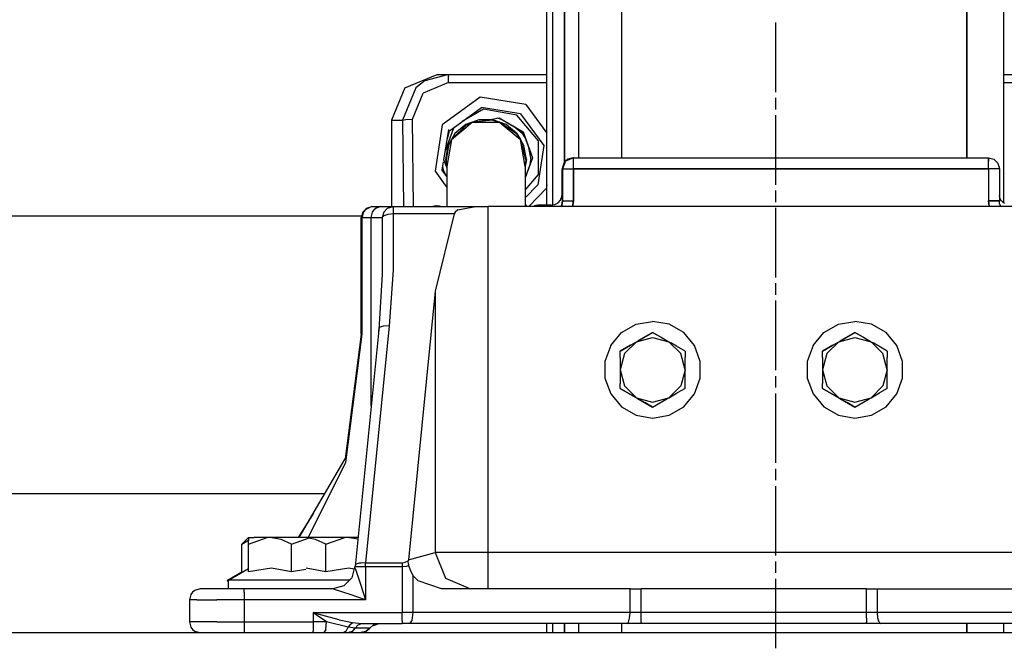
# Model space of a CAD drawing. Units: millimetres. Extents: x 984 to 8541, y -1816 to 1610.
# Drawn here: x 6993 to 7263, y 429 to 602 of the extents above; entities that cross this region are included whole.
import ezdxf

# ---------------------------------------------------------------- set-up
doc = ezdxf.new("R2010")
doc.units = ezdxf.units.MM
doc.layers.add('1', color=7, linetype='CONTINUOUS', true_color=0xffffff)

msp = doc.modelspace()

# ---------------------------------------------------------------- linework, layer by layer
at = {"layer": '1', "color": 18, "linetype": 'CONTINUOUS'}
for p, q in [((7137.28656, 550.822754), (7137.28656, 619.100098)), ((7138.839294, 619.100098), (7138.839294, 550.880859)), ((7142.160583, 619.100098), (7142.160583, 562.633301)), ((7142.160583, 562.633301), (7142.160583, 619.100098)), ((7146.073669, 563.844727), (7146.073669, 619.100098)), ((7146.073669, 563.844727), (7146.073669, 619.100098)), ((7157.903259, 563.844727), (7157.903259, 619.100098)), ((7157.903259, 563.844727), (7157.903259, 619.100098)), ((7252.610779, 563.844727), (7252.610779, 619.100098)), ((7252.610779, 619.100098), (7252.610779, 563.844727)), ((7262.71283, 619.100098), (7262.71283, 551.462402)), ((7200.190369, 581.890137), (7200.190369, 600.996582)), ((7098.254822, 583.041016), (7107.169861, 586.73584)), ((7103.859314, 585.048828), (7101.323669, 583.09375)), ((7103.859314, 585.048828), (7101.323669, 583.09375)), ((7110.314392, 584.544434), (7103.302673, 581.637207)), ((7110.314392, 584.544434), (7103.302673, 581.637207)), ((7103.859314, 585.048828), (7110.117615, 586.73584)), ((7103.859314, 585.048828), (7110.117615, 586.73584)), ((7107.169861, 586.73584), (7110.117615, 586.73584)), ((7110.117615, 586.73584), (7110.247986, 586.111328)), ((7110.117615, 586.73584), (7110.247986, 586.111328)), ((7110.117615, 586.73584), (7137.28656, 586.73584)), ((7110.314392, 584.544434), (7110.247986, 586.111328)), ((7110.314392, 584.544434), (7110.247986, 586.111328)), ((7110.314392, 584.544434), (7137.28656, 584.544434)), ((7110.314392, 584.544434), (7137.28656, 584.544434)), ((7262.71283, 586.73584), (7297.099548, 586.73584)), ((7262.71283, 584.544434), (7280.40033, 584.544434)), ((7262.71283, 584.544434), (7280.40033, 584.544434)), ((7098.254822, 583.041016), (7094.576111, 574.156738)), ((7101.323669, 583.09375), (7097.685974, 574.156738)), ((7101.323669, 583.09375), (7097.685974, 574.156738)), ((7100.415955, 574.504883), (7103.302673, 581.637207)), ((7100.415955, 574.504883), (7103.302673, 581.637207)), ((7118.987732, 580.471191), (7108.574158, 572.914551)), ((7118.987732, 580.471191), (7108.574158, 572.914551)), ((7131.525818, 578.47998), (7118.987732, 580.471191)), ((7131.525818, 578.47998), (7118.987732, 580.471191)), ((7200.190369, 577.127441), (7200.190369, 580.302734)), ((7110.547302, 571.24707), (7119.378357, 577.652344)), ((7119.918884, 577.178223), (7114.063904, 573.797363)), ((7130.007751, 575.962402), (7119.378357, 577.652344)), ((7130.007751, 575.962402), (7119.378357, 577.652344)), ((7129.016541, 575.573242), (7119.918884, 577.178223)), ((7131.525818, 578.47998), (7137.28656, 570.650391)), ((7131.525818, 578.47998), (7137.28656, 570.650391)), ((7094.576111, 574.156738), (7097.685974, 574.156738)), ((7094.576111, 574.156738), (7097.685974, 574.156738)), ((7094.576111, 574.156738), (7094.576111, 550.449707)), ((7097.685974, 574.156738), (7098.567322, 574.402832)), ((7097.685974, 574.156738), (7098.567322, 574.402832)), ((7097.685974, 574.156738), (7097.943298, 550.449707)), ((7097.685974, 574.156738), (7097.943298, 550.449707)), ((7098.567322, 574.402832), (7100.415955, 574.504883)), ((7098.567322, 574.402832), (7100.415955, 574.504883)), ((7100.677185, 550.449707), (7100.415955, 574.504883)), ((7100.677185, 550.449707), (7100.415955, 574.504883)), ((7111.076599, 568.849609), (7116.813416, 573.663086)), ((7111.076599, 568.849609), (7116.813416, 573.663086)), ((7116.774841, 573.645508), (7115.000916, 572.999512)), ((7115.083435, 572.856445), (7116.813416, 573.663086)), ((7122.458923, 574.156738), (7116.813416, 573.663086)), ((7116.813416, 573.663086), (7124.301208, 573.663086)), ((7116.813416, 573.663086), (7124.301208, 573.663086)), ((7118.62738, 574.319824), (7116.827576, 573.664062)), ((7122.486755, 574.319824), (7118.62738, 574.319824)), ((7121.330017, 574.319824), (7123.608337, 574.721191)), ((7122.458923, 574.156738), (7124.301208, 573.663086)), ((7124.260193, 573.673828), (7122.486755, 574.319824)), ((7124.664001, 574.512695), (7123.544861, 574.709961)), ((7123.650818, 574.729004), (7124.165466, 574.819824)), ((7124.571228, 574.566406), (7123.650818, 574.729004)), ((7124.571228, 574.566406), (7123.650818, 574.729004)), ((7124.140076, 574.814941), (7124.571228, 574.566406)), ((7124.162537, 574.638672), (7124.930115, 574.359375)), ((7124.165466, 574.819824), (7124.61908, 574.558105)), ((7124.165466, 574.819824), (7124.61908, 574.558105)), ((7128.943787, 570.413086), (7124.301208, 573.663086)), ((7124.301208, 573.663086), (7130.038025, 568.849609)), ((7124.301208, 573.663086), (7130.038025, 568.849609)), ((7126.113708, 572.999512), (7124.312927, 573.654785)), ((7124.634705, 574.529785), (7130.715759, 571.019043)), ((7124.684509, 574.520508), (7130.748962, 571.019043)), ((7124.684509, 574.520508), (7130.748962, 571.019043)), ((7134.955505, 568.495605), (7129.016541, 575.573242)), ((7130.007751, 575.962402), (7136.414001, 567.262207)), ((7130.007751, 575.962402), (7136.414001, 567.262207)), ((7200.190369, 556.434082), (7200.190369, 575.540039)), ((7108.574158, 572.914551), (7106.629333, 560.149414)), ((7108.574158, 572.914551), (7106.629333, 560.149414)), ((7109.006287, 563.191895), (7110.352478, 571.599121)), ((7109.396912, 565.634766), (7111.760193, 572.126465)), ((7109.964783, 569.179688), (7110.547302, 571.24707)), ((7109.964783, 569.179688), (7110.547302, 571.24707)), ((7115.083435, 572.856445), (7111.076599, 568.849609)), ((7115.000916, 572.999512), (7112.044861, 570.518555)), ((7129.070251, 570.518555), (7126.113708, 572.999512)), ((7131.069275, 570.046875), (7128.136169, 572.508301)), ((7130.715759, 571.019043), (7133.31488, 563.875977)), ((7130.748962, 571.019043), (7133.348083, 563.875977)), ((7130.748962, 571.019043), (7133.348083, 563.875977)), ((7111.076599, 568.849609), (7109.775818, 561.475098)), ((7111.076599, 568.849609), (7109.775818, 561.475098)), ((7111.059509, 568.812012), (7110.115173, 567.176758)), ((7110.26947, 567.120117), (7111.076599, 568.849609)), ((7112.044861, 570.518555), (7111.086853, 568.859375)), ((7128.943787, 570.413086), (7130.038025, 568.849609)), ((7129.070251, 570.518555), (7130.011658, 568.887207)), ((7131.338806, 561.475098), (7130.038025, 568.849609)), ((7131.338806, 561.475098), (7130.038025, 568.849609)), ((7131.504822, 563.375977), (7130.038025, 568.849609)), ((7130.041931, 568.834961), (7130.999451, 567.176758)), ((7131.289978, 569.440918), (7130.818787, 570.257324)), ((7134.955505, 559.256348), (7134.955505, 568.495605)), ((7110.115173, 567.176758), (7109.444763, 563.375977)), ((7110.26947, 567.120117), (7109.609802, 563.375977)), ((7110.26947, 567.120117), (7109.609802, 563.375977)), ((7131.669861, 563.375977), (7130.999451, 567.176758)), ((7132.279724, 566.720703), (7132.964294, 562.834961)), ((7136.414001, 567.262207), (7134.771912, 556.435547)), ((7136.414001, 567.262207), (7134.771912, 556.435547)), ((7108.571228, 560.477539), (7108.93158, 562.729004)), ((7109.006287, 563.191895), (7109.775818, 561.076172)), ((7109.444763, 563.375977), (7109.771912, 561.519043)), ((7109.609802, 563.375977), (7109.775818, 561.475098)), ((7133.31488, 563.875977), (7131.338806, 558.445312)), ((7133.348083, 563.875977), (7131.338806, 558.353516)), ((7133.348083, 563.875977), (7131.338806, 558.353516)), ((7131.504822, 563.375977), (7131.338806, 561.475098)), ((7131.669861, 563.375977), (7131.342712, 561.519043)), ((7132.659119, 562.004883), (7132.885193, 563.287598)), ((7132.910095, 563.146973), (7132.910095, 562.686035)), ((7142.449646, 562.966309), (7141.57074, 560.844727)), ((7141.57074, 560.844727), (7142.449646, 562.966309)), ((7142.449646, 562.966309), (7141.909607, 562.344727)), ((7144.571228, 563.844727), (7142.449646, 562.966309)), ((7144.571228, 563.844727), (7142.449646, 562.966309)), ((7143.007751, 563.442871), (7142.449646, 562.966309)), ((7144.507263, 563.844727), (7143.007751, 563.442871)), ((7144.507263, 563.844727), (7144.571228, 563.844727)), ((7144.581482, 563.442871), (7144.571228, 563.844727)), ((7144.581482, 563.442871), (7144.571228, 563.844727)), ((7144.571228, 563.844727), (7258.568298, 563.844727)), ((7144.586365, 562.966309), (7144.581482, 563.442871)), ((7144.586365, 562.966309), (7144.581482, 563.442871)), ((7144.589294, 562.344727), (7144.586365, 562.966309)), ((7144.589294, 562.344727), (7144.586365, 562.966309)), ((7258.578552, 563.442871), (7258.568298, 563.844727)), ((7258.568298, 563.844727), (7260.068298, 563.442871)), ((7258.568298, 563.844727), (7258.578552, 563.442871)), ((7258.582947, 562.966309), (7258.578552, 563.442871)), ((7258.578552, 563.442871), (7258.582947, 562.966309)), ((7258.586365, 562.344727), (7258.582947, 562.966309)), ((7258.586365, 562.344727), (7258.582947, 562.966309)), ((7260.068298, 563.442871), (7261.166443, 562.344727)), ((7106.629333, 560.149414), (7109.775818, 555.706055)), ((7106.629333, 560.149414), (7109.775818, 555.706055)), ((7109.775818, 558.767578), (7108.571228, 560.477539)), ((7108.895935, 560.418457), (7108.751892, 561.604492)), ((7108.895935, 560.418457), (7108.751892, 561.604492)), ((7109.631775, 558.97168), (7108.895935, 560.418457)), ((7109.631775, 558.97168), (7108.895935, 560.418457)), ((7109.775818, 561.475098), (7109.775818, 552.28125)), ((7131.338806, 561.475098), (7131.338806, 552.28125)), ((7141.909607, 562.344727), (7141.507263, 560.844727)), ((7141.57074, 560.844727), (7141.507263, 560.844727)), ((7141.507263, 553.882812), (7141.507263, 560.844727)), ((7141.57074, 560.844727), (7141.507263, 560.844727)), ((7141.57074, 560.844727), (7141.983337, 560.844727)), ((7141.57074, 560.844727), (7141.983337, 560.844727)), ((7141.57074, 560.844727), (7141.57074, 552.012695)), ((7141.57074, 552.012695), (7141.57074, 560.844727)), ((7141.983337, 560.844727), (7142.464783, 560.844727)), ((7141.983337, 560.844727), (7142.464783, 560.844727)), ((7142.464783, 560.844727), (7143.089294, 560.844727)), ((7142.464783, 560.844727), (7143.089294, 560.844727)), ((7143.089294, 560.844727), (7144.592224, 560.844727)), ((7143.089294, 560.844727), (7144.592224, 560.844727)), ((7144.592224, 560.844727), (7144.589294, 562.344727)), ((7144.592224, 560.844727), (7144.589294, 562.344727)), ((7144.592224, 560.844727), (7144.592224, 552.012695)), ((7144.592224, 552.012695), (7144.592224, 560.844727)), ((7258.589294, 560.844727), (7144.592224, 560.844727)), ((7144.592224, 560.844727), (7258.589294, 560.844727)), ((7258.589294, 560.844727), (7258.586365, 562.344727)), ((7258.589294, 560.844727), (7258.586365, 562.344727)), ((7260.086853, 560.844727), (7258.589294, 560.844727)), ((7260.086853, 560.844727), (7258.589294, 560.844727)), ((7258.589294, 560.844727), (7258.589294, 552.012695)), ((7258.589294, 560.844727), (7258.589294, 552.012695)), ((7261.176697, 560.844727), (7260.086853, 560.844727)), ((7261.176697, 560.844727), (7260.086853, 560.844727)), ((7261.166443, 562.344727), (7261.568298, 560.844727)), ((7261.568298, 560.844727), (7261.176697, 560.844727)), ((7261.568298, 560.844727), (7261.176697, 560.844727)), ((7261.568298, 560.844727), (7261.568298, 552.012695)), ((7131.338806, 558.85791), (7131.781677, 559.625)), ((7131.338806, 554.945801), (7134.955505, 559.256348)), ((7134.771912, 556.435547), (7131.338806, 552.868652)), ((7134.771912, 556.435547), (7131.338806, 552.868652)), ((7137.132263, 555.453125), (7132.309509, 550.449707)), ((7137.132263, 555.453125), (7132.309509, 550.449707)), ((7137.28656, 556.467285), (7137.132263, 555.453125)), ((7137.28656, 556.467285), (7137.132263, 555.453125)), ((7200.190369, 551.671387), (7200.190369, 554.846191)), ((7109.775818, 552.28125), (7109.775818, 550.449707)), ((7131.338806, 552.28125), (7131.338806, 550.449707)), ((7140.378845, 551.497559), (7141.049255, 552.262695)), ((7141.049255, 552.262695), (7141.433533, 553.211426)), ((7141.387146, 550.798828), (7141.57074, 552.012695)), ((7141.57074, 552.012695), (7141.387146, 550.798828)), ((7141.433533, 553.211426), (7141.507263, 553.882812)), ((7141.57074, 552.012695), (7141.507263, 553.882812)), ((7141.57074, 552.012695), (7141.507263, 553.882812)), ((7141.57074, 552.012695), (7141.983337, 552.012695)), ((7141.57074, 552.012695), (7141.983337, 552.012695)), ((7141.983337, 552.012695), (7142.464783, 552.012695)), ((7141.983337, 552.012695), (7142.464783, 552.012695)), ((7142.464783, 552.012695), (7143.089294, 552.012695)), ((7142.464783, 552.012695), (7143.089294, 552.012695)), ((7143.089294, 552.012695), (7144.592224, 552.012695)), ((7143.089294, 552.012695), (7144.592224, 552.012695)), ((7144.592224, 552.012695), (7144.326599, 550.449707)), ((7144.326599, 550.449707), (7144.592224, 552.012695)), ((7258.739685, 550.605957), (7258.589294, 552.012695)), ((7258.589294, 552.012695), (7260.086853, 552.012695)), ((7260.086853, 552.012695), (7258.589294, 552.012695)), ((7258.589294, 552.012695), (7258.739685, 550.605957)), ((7260.086853, 552.012695), (7261.176697, 552.012695)), ((7261.176697, 552.012695), (7260.086853, 552.012695)), ((7261.568298, 552.012695), (7261.176697, 552.012695)), ((7261.176697, 552.012695), (7261.568298, 552.012695)), ((7261.676697, 552.871582), (7261.568298, 553.506348)), ((7261.644958, 551.237793), (7261.568298, 552.012695)), ((7261.644958, 551.237793), (7261.568298, 552.012695)), ((7262.169861, 551.972656), (7261.676697, 552.871582)), ((7262.385193, 551.728516), (7262.169861, 551.972656)), ((7262.930115, 551.287109), (7262.385193, 551.728516)), ((7087.347595, 549.571289), (7086.703552, 548.91748)), ((7087.347595, 549.571289), (7086.869568, 548.84668)), ((7087.347595, 549.571289), (7086.869568, 548.84668)), ((7089.246033, 550.449707), (7087.347595, 549.571289)), ((7089.246033, 550.449707), (7087.347595, 549.571289)), ((7087.777771, 549.992676), (7087.347595, 549.571289)), ((7087.777771, 549.992676), (7089.246033, 550.449707)), ((7089.029724, 547.450195), (7089.389587, 548.949707)), ((7089.029724, 547.450195), (7089.389587, 548.949707)), ((7089.246033, 550.449707), (7091.714783, 550.449707)), ((7089.389587, 548.949707), (7089.815857, 549.571289)), ((7089.389587, 548.949707), (7089.815857, 549.571289)), ((7090.372498, 550.047852), (7089.815857, 549.571289)), ((7090.372498, 550.047852), (7089.815857, 549.571289)), ((7091.714783, 550.449707), (7090.372498, 550.047852)), ((7091.714783, 550.449707), (7090.372498, 550.047852)), ((7091.714783, 550.449707), (7095.061462, 550.449707)), ((7092.472107, 548.949707), (7092.072205, 547.450195)), ((7092.472107, 548.949707), (7092.072205, 547.450195)), ((7092.472107, 548.949707), (7093.566833, 550.047852)), ((7092.472107, 548.949707), (7093.566833, 550.047852)), ((7093.566833, 550.047852), (7095.061462, 550.449707)), ((7093.566833, 550.047852), (7095.061462, 550.449707)), ((7095.061462, 550.449707), (7095.061462, 549.911621)), ((7095.061462, 550.449707), (7117.686462, 550.449707)), ((7095.061462, 550.449707), (7095.061462, 549.911621)), ((7095.061462, 549.911621), (7095.061462, 548.491211)), ((7095.061462, 549.911621), (7095.061462, 548.491211)), ((7105.526306, 550.449707), (7106.424255, 550.687988)), ((7106.424255, 550.687988), (7106.790955, 550.705566)), ((7106.424255, 550.687988), (7106.774353, 550.689941)), ((7106.424255, 550.687988), (7106.774353, 550.689941)), ((7106.427185, 550.449707), (7106.424255, 550.687988)), ((7106.424255, 550.687988), (7106.427185, 550.449707)), ((7106.790955, 550.705566), (7106.774353, 550.689941)), ((7106.790955, 550.705566), (7106.774353, 550.689941)), ((7106.904724, 550.690918), (7106.774353, 550.689941)), ((7106.904724, 550.690918), (7106.774353, 550.689941)), ((7106.777771, 550.449707), (7106.774353, 550.689941)), ((7106.777771, 550.449707), (7106.774353, 550.689941)), ((7106.790955, 550.705566), (7106.904724, 550.690918)), ((7107.783142, 550.541504), (7106.904724, 550.690918)), ((7107.18158, 550.643555), (7107.323181, 550.63916)), ((7107.323181, 550.63916), (7107.695251, 550.591797)), ((7107.695251, 550.591797), (7108.023865, 550.449707)), ((7108.023865, 550.449707), (7107.695251, 550.591797)), ((7108.046326, 550.449707), (7107.695251, 550.591797)), ((7108.0224, 550.449707), (7107.783142, 550.541504)), ((7107.783142, 550.541504), (7108.0224, 550.449707)), ((7107.813416, 550.533691), (7108.049744, 550.449707)), ((7108.040466, 550.449707), (7107.813416, 550.533691)), ((7112.849548, 549.598633), (7112.120544, 548.932617)), ((7112.849548, 549.598633), (7112.120544, 548.932617)), ((7112.849548, 549.598633), (7117.686462, 550.449707)), ((7112.849548, 549.598633), (7117.686462, 550.449707)), ((7117.686462, 550.449707), (7121.134216, 550.449707)), ((7121.134216, 474.197266), (7121.134216, 550.449707)), ((7267.103455, 550.449707), (7121.134216, 550.449707)), ((7121.134216, 474.197266), (7121.134216, 550.449707)), ((7131.338806, 551.078613), (7131.795349, 550.449707)), ((7131.338806, 551.078613), (7131.795349, 550.449707)), ((7133.417908, 550.500977), (7133.192322, 550.449707)), ((7133.78363, 550.60498), (7133.417908, 550.500977)), ((7133.716248, 550.449707), (7133.732361, 550.475098)), ((7133.732361, 550.475098), (7133.716248, 550.449707)), ((7133.732361, 550.475098), (7133.89447, 550.635254)), ((7133.89447, 550.635254), (7133.732361, 550.475098)), ((7134.167419, 550.734863), (7133.78363, 550.60498)), ((7133.89447, 550.635254), (7133.78363, 550.60498)), ((7133.89447, 550.635254), (7133.78363, 550.60498)), ((7134.830994, 550.811035), (7133.89447, 550.635254)), ((7134.830994, 550.811035), (7133.89447, 550.635254)), ((7133.89447, 550.635254), (7134.167419, 550.734863)), ((7134.167419, 550.734863), (7133.89447, 550.635254)), ((7134.167419, 550.734863), (7134.830994, 550.811035)), ((7134.940369, 550.823242), (7134.830994, 550.811035)), ((7134.966736, 550.811523), (7134.830994, 550.811035)), ((7134.830994, 550.811035), (7134.966736, 550.811523)), ((7134.966736, 550.811523), (7134.940369, 550.823242)), ((7138.511169, 550.822266), (7134.940369, 550.823242)), ((7134.940369, 550.823242), (7134.966736, 550.811523)), ((7134.966736, 550.811523), (7138.511169, 550.822266)), ((7134.966736, 550.811523), (7138.511169, 550.822266)), ((7134.972107, 550.449707), (7134.966736, 550.811523)), ((7134.972107, 550.449707), (7134.966736, 550.811523)), ((7138.511169, 550.822266), (7139.501404, 550.999512)), ((7138.521423, 550.449707), (7138.511169, 550.822266)), ((7138.521423, 550.449707), (7138.511169, 550.822266)), ((7139.501404, 550.999512), (7140.378845, 551.497559)), ((7141.215271, 550.449707), (7141.387146, 550.798828)), ((7141.387146, 550.798828), (7141.215271, 550.449707)), ((7200.190369, 530.977539), (7200.190369, 550.083984)), ((7258.739685, 550.605957), (7258.80072, 550.449707)), ((7258.80072, 550.449707), (7258.739685, 550.605957)), ((7261.923279, 550.449707), (7261.644958, 551.237793)), ((7261.644958, 551.237793), (7261.923279, 550.449707)), ((7086.401306, 547.788574), (6652.618591, 547.788574)), ((7086.703552, 548.91748), (7086.310486, 547.450195)), ((7086.310486, 547.450195), (7086.560974, 547.450195)), ((7086.315369, 515.450195), (7086.310486, 547.450195)), ((7086.310486, 547.450195), (7086.560974, 547.450195)), ((7086.869568, 548.84668), (7086.560974, 547.450195)), ((7086.869568, 548.84668), (7086.560974, 547.450195)), ((7086.560974, 547.450195), (7089.029724, 547.450195)), ((7086.560974, 547.450195), (7089.029724, 547.450195)), ((7086.560974, 515.450195), (7086.560974, 547.450195)), ((7086.560974, 515.450195), (7086.560974, 547.450195)), ((7089.029724, 547.450195), (7092.072205, 547.450195)), ((7089.029724, 547.450195), (7092.072205, 547.450195)), ((7089.029724, 495.714355), (7089.029724, 547.450195)), ((7089.029724, 495.714355), (7089.029724, 547.450195)), ((7092.072205, 547.450195), (7092.05365, 531.924316)), ((7092.072205, 547.450195), (7092.05365, 531.924316)), ((7092.546814, 547.948242), (7092.072205, 547.450195)), ((7092.546814, 547.948242), (7092.072205, 547.450195)), ((7093.63031, 548.325684), (7092.546814, 547.948242)), ((7093.63031, 548.325684), (7092.546814, 547.948242)), ((7095.061462, 548.491211), (7093.63031, 548.325684)), ((7095.061462, 548.491211), (7093.63031, 548.325684)), ((7095.061462, 548.491211), (7095.040955, 532.965332)), ((7095.061462, 548.491211), (7095.040955, 532.965332)), ((7111.853455, 548.491211), (7095.061462, 548.491211)), ((7111.853455, 548.491211), (7095.061462, 548.491211)), ((7111.853455, 548.491211), (7106.656677, 527.253418)), ((7111.853455, 548.491211), (7106.656677, 527.253418)), ((7112.120544, 548.932617), (7111.853455, 548.491211)), ((7112.120544, 548.932617), (7111.853455, 548.491211)), ((7095.040955, 532.965332), (7094.025818, 517.684082)), ((7095.040955, 532.965332), (7094.025818, 517.684082)), ((7092.05365, 531.924316), (7091.13031, 516.643066)), ((7200.190369, 526.215332), (7200.190369, 529.390137)), ((7106.656677, 527.253418), (7099.251892, 453.476562)), ((7106.656677, 527.253418), (7099.251892, 453.476562)), ((7106.656677, 527.253418), (7106.656677, 455.475098)), ((7106.656677, 527.253418), (7106.656677, 455.475098)), ((7200.190369, 505.521484), (7200.190369, 524.62793)), ((7091.13031, 516.643066), (7084.602966, 451.609863)), ((7094.025818, 517.684082), (7087.498962, 452.650879)), ((7094.025818, 517.684082), (7087.498962, 452.650879)), ((7091.112732, 516.102051), (7091.13031, 516.643066)), ((7091.227966, 517.254395), (7091.13031, 516.643066)), ((7091.227966, 517.254395), (7091.13031, 516.643066)), ((7091.13031, 516.643066), (7091.13031, 516.275879)), ((7092.323669, 517.648926), (7091.227966, 517.254395)), ((7092.323669, 517.648926), (7091.227966, 517.254395)), ((7094.025818, 517.684082), (7092.323669, 517.648926)), ((7094.025818, 517.684082), (7092.323669, 517.648926)), ((7157.788513, 515.838379), (7161.788025, 518.147949)), ((7161.788025, 518.147949), (7166.336853, 518.949707)), ((7170.886169, 518.147949), (7166.336853, 518.949707)), ((7174.885681, 515.838379), (7170.886169, 518.147949)), ((7213.351013, 515.838379), (7217.350525, 518.147949)), ((7217.350525, 518.147949), (7221.899353, 518.949707)), ((7226.448669, 518.147949), (7221.899353, 518.949707)), ((7230.448181, 515.838379), (7226.448669, 518.147949)), ((7086.315369, 515.450195), (7081.904724, 481.169434)), ((7082.040955, 480.208008), (7086.560974, 515.450195)), ((7082.040955, 480.208008), (7086.560974, 515.450195)), ((7086.315369, 515.450195), (7086.560974, 515.450195)), ((7086.315369, 515.450195), (7086.560974, 515.450195)), ((7154.818787, 512.299805), (7157.788513, 515.838379)), ((7161.891541, 513.351074), (7166.336853, 514.54248)), ((7161.891541, 513.351074), (7166.336853, 514.54248)), ((7162.197693, 513.527832), (7166.336853, 515.917969)), ((7162.197693, 513.527832), (7166.336853, 515.917969)), ((7166.336853, 515.917969), (7162.449646, 513.67334)), ((7166.336853, 515.917969), (7162.449646, 513.67334)), ((7166.336853, 515.917969), (7168.472107, 514.685547)), ((7166.336853, 515.917969), (7168.472107, 514.685547)), ((7169.391052, 514.155273), (7166.336853, 515.917969)), ((7169.391052, 514.155273), (7166.336853, 515.917969)), ((7166.336853, 514.54248), (7170.78363, 513.351074)), ((7166.336853, 514.54248), (7170.78363, 513.351074)), ((7168.472107, 514.685547), (7170.78363, 513.351074)), ((7177.855408, 512.299805), (7174.885681, 515.838379)), ((7210.381287, 512.299805), (7213.351013, 515.838379)), ((7217.454041, 513.351074), (7221.899353, 514.54248)), ((7217.454041, 513.351074), (7221.899353, 514.54248)), ((7217.760193, 513.527832), (7221.899353, 515.917969)), ((7217.760193, 513.527832), (7221.899353, 515.917969)), ((7221.899353, 515.917969), (7218.012146, 513.67334)), ((7221.899353, 515.917969), (7218.012146, 513.67334)), ((7221.899353, 515.917969), (7224.034607, 514.685547)), ((7221.899353, 515.917969), (7224.034607, 514.685547)), ((7224.953552, 514.155273), (7221.899353, 515.917969)), ((7224.953552, 514.155273), (7221.899353, 515.917969)), ((7221.899353, 514.54248), (7226.34613, 513.351074)), ((7221.899353, 514.54248), (7226.34613, 513.351074)), ((7224.034607, 514.685547), (7226.34613, 513.351074)), ((7233.417908, 512.299805), (7230.448181, 515.838379)), ((7154.818787, 512.299805), (7153.239197, 507.959473)), ((7160.268982, 512.415039), (7157.444275, 510.78418)), ((7157.444275, 510.78418), (7160.268982, 512.415039)), ((7157.444275, 510.78418), (7159.580017, 512.01709)), ((7157.444275, 510.78418), (7159.580017, 512.01709)), ((7158.636658, 510.096191), (7161.890564, 513.351074)), ((7158.636658, 510.096191), (7161.890564, 513.351074)), ((7159.580017, 512.01709), (7161.891541, 513.351074)), ((7161.890564, 513.351074), (7161.891541, 513.351074)), ((7161.890564, 513.351074), (7161.891541, 513.351074)), ((7161.891541, 513.351074), (7162.449646, 513.67334)), ((7170.78363, 513.351074), (7171.341736, 513.028809)), ((7174.038513, 510.096191), (7170.78363, 513.351074)), ((7174.038513, 510.096191), (7170.78363, 513.351074)), ((7172.916443, 512.119629), (7171.341736, 513.028809)), ((7175.229431, 510.78418), (7172.916443, 512.119629)), ((7179.434998, 507.959473), (7177.855408, 512.299805)), ((7210.381287, 512.299805), (7208.801697, 507.959473)), ((7215.831482, 512.415039), (7213.006775, 510.78418)), ((7213.006775, 510.78418), (7215.831482, 512.415039)), ((7213.006775, 510.78418), (7215.142517, 512.01709)), ((7213.006775, 510.78418), (7215.142517, 512.01709)), ((7214.199158, 510.096191), (7217.453064, 513.351074)), ((7214.199158, 510.096191), (7217.453064, 513.351074)), ((7215.142517, 512.01709), (7217.454041, 513.351074)), ((7217.453064, 513.351074), (7217.454041, 513.351074)), ((7217.453064, 513.351074), (7217.454041, 513.351074)), ((7217.454041, 513.351074), (7218.012146, 513.67334)), ((7229.601013, 510.096191), (7226.34613, 513.351074)), ((7229.601013, 510.096191), (7226.34613, 513.351074)), ((7226.34613, 513.351074), (7226.904236, 513.028809)), ((7228.478943, 512.119629), (7226.904236, 513.028809)), ((7230.791931, 510.78418), (7228.478943, 512.119629)), ((7234.997498, 507.959473), (7233.417908, 512.299805)), ((7157.444275, 508.974609), (7157.444275, 510.78418)), ((7158.636658, 510.096191), (7157.444275, 505.649902)), ((7158.636658, 510.096191), (7157.444275, 505.649902)), ((7157.444275, 508.974609), (7157.444275, 505.649902)), ((7175.229431, 505.649902), (7174.038513, 510.096191)), ((7175.229431, 505.649902), (7174.038513, 510.096191)), ((7175.229431, 510.78418), (7175.229431, 508.974609)), ((7175.229431, 508.112793), (7175.229431, 508.974609)), ((7213.006775, 508.974609), (7213.006775, 510.78418)), ((7214.199158, 510.096191), (7213.006775, 505.649902)), ((7214.199158, 510.096191), (7213.006775, 505.649902)), ((7213.006775, 508.974609), (7213.006775, 505.649902)), ((7230.791931, 505.649902), (7229.601013, 510.096191)), ((7230.791931, 505.649902), (7229.601013, 510.096191)), ((7230.791931, 510.78418), (7230.791931, 508.974609)), ((7230.791931, 508.112793), (7230.791931, 508.974609)), ((7153.239197, 507.959473), (7153.239197, 503.340332)), ((7175.229431, 505.649902), (7175.229431, 508.112793)), ((7179.434998, 503.340332), (7179.434998, 507.959473)), ((7208.801697, 507.959473), (7208.801697, 503.340332)), ((7230.791931, 505.649902), (7230.791931, 508.112793)), ((7234.997498, 503.340332), (7234.997498, 507.959473)), ((7153.239197, 503.340332), (7154.818787, 499)), ((7157.444275, 505.649902), (7158.636658, 501.203613)), ((7157.444275, 505.649902), (7157.444275, 501.837402)), ((7157.444275, 505.649902), (7158.636658, 501.203613)), ((7175.229431, 505.649902), (7174.038513, 501.203613)), ((7175.229431, 505.649902), (7174.038513, 501.203613)), ((7175.229431, 505.649902), (7175.229431, 505.472656)), ((7175.229431, 500.516113), (7175.229431, 505.472656)), ((7177.855408, 499), (7179.434998, 503.340332)), ((7200.190369, 500.759277), (7200.190369, 503.934082)), ((7208.801697, 503.340332), (7210.381287, 499)), ((7213.006775, 505.649902), (7214.199158, 501.203613)), ((7213.006775, 505.649902), (7214.199158, 501.203613)), ((7213.006775, 505.649902), (7213.006775, 501.837402)), ((7230.791931, 505.649902), (7229.601013, 501.203613)), ((7230.791931, 505.649902), (7229.601013, 501.203613)), ((7230.791931, 505.649902), (7230.791931, 505.472656)), ((7230.791931, 500.516113), (7230.791931, 505.472656)), ((7233.417908, 499), (7234.997498, 503.340332)), ((7157.444275, 500.516113), (7157.444275, 501.837402)), ((7162.20697, 497.766113), (7157.444275, 500.516113)), ((7157.444275, 500.516113), (7162.20697, 497.766113)), ((7157.444275, 500.516113), (7161.332458, 498.270996)), ((7157.444275, 500.516113), (7161.332458, 498.270996)), ((7158.636658, 501.203613), (7161.891541, 497.94873)), ((7158.636658, 501.203613), (7161.891541, 497.94873)), ((7170.78363, 497.94873), (7174.038513, 501.203613)), ((7170.78363, 497.94873), (7174.038513, 501.203613)), ((7175.229431, 500.516113), (7173.094666, 499.283203)), ((7213.006775, 500.516113), (7213.006775, 501.837402)), ((7217.76947, 497.766113), (7213.006775, 500.516113)), ((7213.006775, 500.516113), (7217.76947, 497.766113)), ((7213.006775, 500.516113), (7216.894958, 498.270996)), ((7213.006775, 500.516113), (7216.894958, 498.270996)), ((7214.199158, 501.203613), (7217.454041, 497.94873)), ((7214.199158, 501.203613), (7217.454041, 497.94873)), ((7226.34613, 497.94873), (7229.601013, 501.203613)), ((7226.34613, 497.94873), (7229.601013, 501.203613)), ((7230.791931, 500.516113), (7228.657166, 499.283203)), ((7154.818787, 499), (7157.788513, 495.461914)), ((7161.332458, 498.270996), (7161.891541, 497.94873)), ((7161.332458, 498.270996), (7161.891541, 497.94873)), ((7161.891541, 497.94873), (7166.336853, 496.757324)), ((7161.891541, 497.94873), (7166.336853, 496.757324)), ((7161.891541, 497.94873), (7164.202087, 496.614258)), ((7161.891541, 497.94873), (7164.202087, 496.614258)), ((7162.20697, 497.766113), (7166.336853, 495.381836)), ((7162.20697, 497.766113), (7166.336853, 495.381836)), ((7166.336853, 496.757324), (7170.78363, 497.94873)), ((7166.336853, 496.757324), (7170.78363, 497.94873)), ((7166.336853, 495.381836), (7170.225037, 497.626465)), ((7170.225037, 497.626465), (7170.78363, 497.94873)), ((7170.78363, 497.94873), (7173.094666, 499.283203)), ((7174.885681, 495.461914), (7177.855408, 499)), ((7200.190369, 480.06543), (7200.190369, 499.171387)), ((7210.381287, 499), (7213.351013, 495.461914)), ((7216.894958, 498.270996), (7217.454041, 497.94873)), ((7216.894958, 498.270996), (7217.454041, 497.94873)), ((7217.454041, 497.94873), (7221.899353, 496.757324)), ((7217.454041, 497.94873), (7219.764587, 496.614258)), ((7217.454041, 497.94873), (7219.764587, 496.614258)), ((7217.454041, 497.94873), (7221.899353, 496.757324)), ((7217.76947, 497.766113), (7221.899353, 495.381836)), ((7217.76947, 497.766113), (7221.899353, 495.381836)), ((7221.899353, 496.757324), (7226.34613, 497.94873)), ((7221.899353, 496.757324), (7226.34613, 497.94873)), ((7221.899353, 495.381836), (7225.787537, 497.626465)), ((7225.787537, 497.626465), (7226.34613, 497.94873)), ((7226.34613, 497.94873), (7228.657166, 499.283203)), ((7230.448181, 495.461914), (7233.417908, 499)), ((7157.788513, 495.461914), (7161.788025, 493.152344)), ((7166.336853, 495.381836), (7164.202087, 496.614258)), ((7166.336853, 495.381836), (7164.202087, 496.614258)), ((7170.886169, 493.152344), (7174.885681, 495.461914)), ((7213.351013, 495.461914), (7217.350525, 493.152344)), ((7221.899353, 495.381836), (7219.764587, 496.614258)), ((7221.899353, 495.381836), (7219.764587, 496.614258)), ((7226.448669, 493.152344), (7230.448181, 495.461914)), ((7161.788025, 493.152344), (7166.336853, 492.350098)), ((7166.336853, 492.350098), (7170.886169, 493.152344)), ((7217.350525, 493.152344), (7221.899353, 492.350098)), ((7221.899353, 492.350098), (7226.448669, 493.152344)), ((7069.296814, 459.575195), (7081.904724, 481.169434)), ((7071.74115, 459.575195), (7082.040955, 480.208008)), ((7071.74115, 459.575195), (7082.040955, 480.208008)), ((7200.190369, 475.302734), (7200.190369, 478.478027)), ((7121.134216, 455.475098), (7121.134216, 474.145508)), ((7121.134216, 455.475098), (7121.134216, 474.145508)), ((7200.190369, 454.609375), (7200.190369, 473.715332)), ((7076.310486, 471.588379), (6652.618591, 471.588379)), ((7073.210876, 466.27832), (7068.987732, 459.575195)), ((7053.504333, 457.750977), (7055.328064, 459.575195)), ((7053.504333, 457.750977), (7055.328064, 458.850098)), ((7053.504333, 457.750977), (7055.328064, 458.850098)), ((7053.504333, 450.118652), (7053.504333, 457.750977)), ((7055.328064, 459.575195), (7055.328064, 458.777832)), ((7055.328064, 459.575195), (7056.907654, 459.575195)), ((7055.328064, 457.750977), (7060.482849, 459.543945)), ((7055.328064, 457.750977), (7060.482849, 459.543945)), ((7055.328064, 457.750977), (7055.328064, 458.777832)), ((7055.328064, 450.118652), (7055.328064, 457.750977)), ((7061.223572, 459.575195), (7056.907654, 459.575195)), ((7061.223572, 459.575195), (7060.482849, 459.543945)), ((7061.223572, 459.575195), (7060.482849, 459.543945)), ((7064.288025, 459.055176), (7061.223572, 459.575195)), ((7067.118103, 459.575195), (7061.223572, 459.575195)), ((7064.288025, 459.055176), (7061.223572, 459.575195)), ((7067.118103, 457.750977), (7064.288025, 459.055176)), ((7067.118103, 457.750977), (7064.288025, 459.055176)), ((7070.723083, 459.575195), (7067.118103, 459.575195)), ((7067.118103, 457.750977), (7072.273376, 459.543945)), ((7067.118103, 457.750977), (7072.273376, 459.543945)), ((7067.118103, 450.118652), (7067.118103, 457.750977)), ((7067.118103, 450.118652), (7067.118103, 457.750977)), ((7076.618103, 459.575195), (7070.723083, 459.575195)), ((7073.787537, 459.055176), (7071.825623, 459.388184)), ((7073.787537, 459.055176), (7071.825623, 459.388184)), ((7076.618103, 457.750977), (7073.787537, 459.055176)), ((7076.618103, 457.750977), (7073.787537, 459.055176)), ((7082.513123, 459.575195), (7076.618103, 459.575195)), ((7076.618103, 457.750977), (7081.772888, 459.543945)), ((7076.618103, 457.750977), (7081.772888, 459.543945)), ((7076.618103, 450.118652), (7076.618103, 457.750977)), ((7076.618103, 450.118652), (7076.618103, 457.750977)), ((7082.513123, 459.575195), (7081.772888, 459.543945)), ((7082.513123, 459.575195), (7081.772888, 459.543945)), ((7085.353943, 459.093262), (7082.513123, 459.575195)), ((7085.353943, 459.093262), (7082.513123, 459.575195)), ((7085.402771, 459.575195), (7082.513123, 459.575195)), ((7099.251892, 453.476562), (7102.954529, 454.501465)), ((7099.251892, 453.476562), (7102.954529, 454.501465)), ((7102.954529, 454.501465), (7106.656677, 455.475098)), ((7102.954529, 454.501465), (7106.656677, 455.475098)), ((7106.656677, 455.475098), (7109.483826, 448.403809)), ((7112.020935, 455.475098), (7106.656677, 455.475098)), ((7106.656677, 455.475098), (7109.483826, 448.403809)), ((7112.020935, 455.475098), (7106.656677, 455.475098)), ((7121.134216, 455.475098), (7112.020935, 455.475098)), ((7121.134216, 455.475098), (7112.020935, 455.475098)), ((7121.134216, 452.454102), (7121.134216, 455.475098)), ((7128.06488, 455.475098), (7121.134216, 455.475098)), ((7121.134216, 452.454102), (7121.134216, 455.475098)), ((7128.06488, 455.475098), (7121.134216, 455.475098)), ((7267.103455, 455.475098), (7128.155212, 455.475098)), ((7267.103455, 455.475098), (7128.155212, 455.475098)), ((7084.602966, 451.609863), (7084.498474, 451.474609)), ((7084.701599, 452.22168), (7084.602966, 451.609863)), ((7084.701599, 452.22168), (7084.602966, 451.609863)), ((7084.602966, 451.609863), (7084.670349, 451.609863)), ((7084.602966, 451.609863), (7084.670349, 451.609863)), ((7084.670349, 451.609863), (7085.766541, 451.609863)), ((7084.670349, 451.609863), (7085.766541, 451.609863)), ((7084.701599, 452.22168), (7085.796814, 452.615234)), ((7084.701599, 452.22168), (7085.796814, 452.615234)), ((7085.766541, 451.609863), (7087.498962, 451.609863)), ((7085.766541, 451.609863), (7087.498962, 451.609863)), ((7085.796814, 452.615234), (7086.302673, 452.669434)), ((7085.796814, 452.615234), (7086.302673, 452.669434)), ((7086.302673, 452.669434), (7086.698181, 452.683105)), ((7086.302673, 452.669434), (7086.698181, 452.683105)), ((7086.698181, 452.683105), (7087.498962, 452.650879)), ((7086.698181, 452.683105), (7087.498962, 452.650879)), ((7087.498962, 451.609863), (7087.498962, 452.650879)), ((7087.498962, 451.609863), (7087.498962, 452.650879)), ((7087.498962, 452.650879), (7097.557068, 452.650879)), ((7087.498962, 452.650879), (7097.557068, 452.650879)), ((7087.498962, 451.609863), (7087.498962, 445.87793)), ((7087.498962, 451.609863), (7097.557068, 451.609863)), ((7087.498962, 451.609863), (7097.557068, 451.609863)), ((7087.498962, 451.609863), (7087.498962, 445.87793)), ((7097.557068, 452.650879), (7098.404236, 452.789551)), ((7097.557068, 452.650879), (7098.404236, 452.789551)), ((7097.557068, 452.650879), (7097.557068, 451.609863)), ((7097.557068, 452.650879), (7097.557068, 451.609863)), ((7097.557068, 451.609863), (7098.767029, 451.748535)), ((7097.557068, 451.609863), (7098.767029, 451.748535)), ((7097.557068, 451.609863), (7097.557068, 438.950195)), ((7097.557068, 451.609863), (7097.557068, 438.950195)), ((7098.404236, 452.789551), (7099.228455, 453.197754)), ((7098.404236, 452.789551), (7099.228455, 453.197754)), ((7098.767029, 451.748535), (7099.321716, 451.906738)), ((7098.767029, 451.748535), (7099.321716, 451.906738)), ((7099.251892, 453.476562), (7099.228455, 453.197754)), ((7099.251892, 453.476562), (7099.228455, 453.197754)), ((7099.255798, 452.290527), (7099.228455, 453.197754)), ((7099.255798, 452.290527), (7099.228455, 453.197754)), ((7099.255798, 452.290527), (7099.321716, 451.906738)), ((7099.255798, 452.290527), (7099.321716, 451.906738)), ((7099.321716, 451.906738), (7099.889099, 450.266602)), ((7099.321716, 451.906738), (7099.889099, 450.266602)), ((7121.134216, 448.403809), (7121.134216, 452.402832)), ((7121.134216, 448.403809), (7121.134216, 452.402832)), ((7200.190369, 449.84668), (7200.190369, 453.021484)), ((7049.618103, 447.875), (7053.504333, 450.118652)), ((7049.884216, 447.875), (7055.328064, 451.091797)), ((7053.504333, 450.118652), (7053.848083, 450.217773)), ((7053.504333, 450.118652), (7053.848083, 450.217773)), ((7061.642517, 451.166016), (7055.328064, 450.118652)), ((7061.642517, 451.166016), (7055.328064, 450.118652)), ((7067.118103, 450.118652), (7061.642517, 451.166016)), ((7067.118103, 450.118652), (7061.642517, 451.166016)), ((7071.08197, 450.775879), (7067.118103, 450.118652)), ((7071.08197, 450.775879), (7067.118103, 450.118652)), ((7076.618103, 450.118652), (7071.142517, 451.166016)), ((7076.618103, 450.118652), (7071.142517, 451.166016)), ((7082.932556, 451.166016), (7076.618103, 450.118652)), ((7082.932556, 451.166016), (7076.618103, 450.118652)), ((7084.343201, 450.895996), (7082.932556, 451.166016)), ((7084.343201, 450.895996), (7082.932556, 451.166016)), ((7084.498474, 451.474609), (7083.694763, 448.475098)), ((7084.498474, 451.474609), (7084.639587, 451.051758)), ((7084.498474, 451.474609), (7084.639587, 451.051758)), ((7084.639587, 451.051758), (7084.701599, 450.865723)), ((7084.639587, 451.051758), (7084.701599, 450.865723)), ((7084.701599, 450.865723), (7086.079041, 446.733887)), ((7084.701599, 450.865723), (7086.079041, 446.733887)), ((7099.889099, 450.266602), (7100.604919, 449.091309)), ((7099.889099, 450.266602), (7100.604919, 449.091309)), ((7100.604919, 449.091309), (7101.901794, 447.720215)), ((7100.604919, 449.091309), (7101.901794, 447.720215)), ((7100.604919, 438.950195), (7100.604919, 449.091309)), ((7100.604919, 438.950195), (7100.604919, 449.091309)), ((7049.884216, 447.27002), (7049.618103, 447.875)), ((7049.884216, 447.875), (7049.618103, 447.875)), ((7049.884216, 447.875), (7049.618103, 447.875)), ((7049.884216, 445.474609), (7049.884216, 447.875)), ((7051.963318, 447.875), (7049.884216, 447.875)), ((7051.963318, 447.875), (7049.884216, 447.875)), ((7055.870056, 447.875), (7051.963318, 447.875)), ((7055.870056, 447.875), (7051.963318, 447.875)), ((7061.13324, 447.875), (7055.870056, 447.875)), ((7061.13324, 447.875), (7055.870056, 447.875)), ((7067.118103, 447.875), (7061.13324, 447.875)), ((7067.118103, 447.875), (7061.13324, 447.875)), ((7073.103943, 447.875), (7067.118103, 447.875)), ((7073.103943, 447.875), (7067.118103, 447.875)), ((7076.618103, 447.875), (7070.63324, 447.875)), ((7076.618103, 447.875), (7070.63324, 447.875)), ((7082.603943, 447.875), (7076.618103, 447.875)), ((7082.603943, 447.875), (7076.618103, 447.875)), ((7081.498474, 446.278809), (7078.498962, 445.474609)), ((7083.694763, 448.475098), (7081.498474, 446.278809)), ((7083.094666, 447.875), (7082.603943, 447.875)), ((7083.094666, 447.875), (7082.603943, 447.875)), ((7086.079041, 446.733887), (7087.498962, 442.475098)), ((7086.079041, 446.733887), (7087.498962, 442.475098)), ((7108.397888, 445.474609), (7101.901794, 447.720215)), ((7108.397888, 445.474609), (7101.901794, 447.720215)), ((7109.483826, 448.403809), (7116.308044, 445.474609)), ((7109.483826, 448.403809), (7116.308044, 445.474609)), ((7121.134216, 445.474609), (7121.134216, 448.403809)), ((7121.134216, 445.474609), (7121.134216, 448.403809)), ((7200.190369, 429.152832), (7200.190369, 448.259277)), ((7039.520447, 443.975098), (7039.118103, 442.475098)), ((7039.997009, 444.596191), (7039.520447, 443.975098)), ((7040.618103, 445.072754), (7039.997009, 444.596191)), ((7042.118591, 445.474609), (7040.618103, 445.072754)), ((7043.725525, 445.474609), (7042.118591, 445.474609)), ((7048.118591, 445.474609), (7043.725525, 445.474609)), ((7054.118103, 445.474609), (7048.118591, 445.474609)), ((7049.884216, 445.536621), (7049.575623, 445.474609)), ((7049.622986, 445.475098), (7049.58197, 445.474609)), ((7049.622986, 445.475098), (7049.58197, 445.474609)), ((7049.78656, 445.475586), (7049.622986, 445.475098)), ((7049.78656, 445.475586), (7049.622986, 445.475098)), ((7049.884216, 445.476562), (7049.78656, 445.475586)), ((7049.884216, 445.476562), (7049.78656, 445.475586)), ((7054.118103, 444.596191), (7054.118103, 445.474609)), ((7054.118103, 444.596191), (7054.118103, 445.474609)), ((7078.498962, 445.474609), (7054.118103, 445.474609)), ((7054.118103, 444.596191), (7054.118103, 442.475098)), ((7054.118103, 444.596191), (7054.118103, 442.475098)), ((7078.921326, 445.333984), (7078.498962, 445.474609)), ((7078.921326, 445.333984), (7078.498962, 445.474609)), ((7083.240173, 443.894531), (7078.921326, 445.333984)), ((7083.240173, 443.894531), (7078.921326, 445.333984)), ((7087.498962, 442.475098), (7083.240173, 443.894531)), ((7087.498962, 442.475098), (7083.240173, 443.894531)), ((7087.498962, 445.875977), (7087.498962, 442.475098)), ((7087.498962, 445.875977), (7087.498962, 442.475098)), ((7160.131775, 445.474609), (7108.397888, 445.474609)), ((7160.131775, 445.474609), (7163.179626, 445.474609)), ((7160.131775, 440.939941), (7160.131775, 445.474609)), ((7160.131775, 440.939941), (7160.131775, 445.474609)), ((7225.057068, 445.474609), (7163.179626, 445.474609)), ((7163.179626, 440.939941), (7163.179626, 445.474609)), ((7163.179626, 440.939941), (7163.179626, 445.474609)), ((7225.057068, 445.474609), (7228.104919, 445.474609)), ((7225.057068, 440.939941), (7225.057068, 445.474609)), ((7225.057068, 440.939941), (7225.057068, 445.474609)), ((7228.104919, 445.474609), (7279.839294, 445.474609)), ((7228.104919, 440.939941), (7228.104919, 445.474609)), ((7228.104919, 440.939941), (7228.104919, 445.474609)), ((7041.128357, 442.475098), (7039.118103, 442.475098)), ((7041.128357, 442.475098), (7039.118103, 442.475098)), ((7039.118103, 442.475098), (7039.118103, 436.449707)), ((7041.128357, 442.475098), (7046.618591, 442.475098)), ((7041.128357, 442.475098), (7046.618591, 442.475098)), ((7054.118103, 442.475098), (7046.618591, 442.475098)), ((7054.118103, 442.475098), (7046.618591, 442.475098)), ((7087.498962, 442.475098), (7054.118103, 442.475098)), ((7087.498962, 442.475098), (7054.118103, 442.475098)), ((7054.118103, 442.475098), (7054.118103, 436.449707)), ((7054.118103, 442.475098), (7054.118103, 436.449707)), ((7160.131775, 438.950195), (7160.131775, 440.939941)), ((7160.131775, 438.950195), (7160.131775, 440.939941)), ((7163.179626, 438.950195), (7163.179626, 440.939941)), ((7163.179626, 438.950195), (7163.179626, 440.939941)), ((7225.057068, 438.950195), (7225.057068, 440.939941)), ((7225.057068, 438.950195), (7225.057068, 440.939941)), ((7228.104919, 438.950195), (7228.104919, 440.939941)), ((7228.104919, 438.950195), (7228.104919, 440.939941)), ((7073.118591, 438.950195), (7097.557068, 438.950195)), ((7073.118591, 438.950195), (7073.137634, 438.936523)), ((7073.118591, 438.950195), (7073.141541, 438.943359)), ((7073.118591, 438.950195), (7073.137634, 438.936523)), ((7073.118591, 438.950195), (7073.118591, 436.449707)), ((7073.118591, 438.950195), (7073.118591, 436.449707)), ((7073.118591, 438.950195), (7097.557068, 438.950195)), ((7073.118591, 438.950195), (7073.141541, 438.943359)), ((7073.975525, 438.356445), (7073.137634, 438.936523)), ((7073.975525, 438.356445), (7073.137634, 438.936523)), ((7074.147888, 438.65332), (7073.141541, 438.943359)), ((7074.147888, 438.65332), (7073.141541, 438.943359)), ((7076.783142, 436.449707), (7073.975525, 438.356445)), ((7076.783142, 436.449707), (7073.975525, 438.356445)), ((7080.293396, 436.970215), (7074.147888, 438.65332)), ((7080.293396, 436.970215), (7074.147888, 438.65332)), ((7097.557068, 436.828613), (7097.557068, 438.950195)), ((7100.604919, 438.950195), (7097.557068, 438.950195)), ((7100.604919, 438.950195), (7097.557068, 438.950195)), ((7097.557068, 436.828613), (7097.557068, 438.950195)), ((7100.33783, 436.828613), (7100.604919, 438.950195)), ((7100.33783, 436.828613), (7100.604919, 438.950195)), ((7160.131775, 438.950195), (7100.604919, 438.950195)), ((7160.131775, 438.950195), (7100.604919, 438.950195)), ((7160.009216, 437.450195), (7160.131775, 438.950195)), ((7160.009216, 437.450195), (7160.131775, 438.950195)), ((7163.179626, 438.950195), (7160.131775, 438.950195)), ((7163.179626, 438.950195), (7160.131775, 438.950195)), ((7163.179626, 437.450195), (7163.179626, 438.950195)), ((7163.179626, 437.450195), (7163.179626, 438.950195)), ((7225.057068, 438.950195), (7163.179626, 438.950195)), ((7225.057068, 438.950195), (7163.179626, 438.950195)), ((7228.104919, 438.950195), (7225.057068, 438.950195)), ((7225.057068, 437.450195), (7225.057068, 438.950195)), ((7225.057068, 437.450195), (7225.057068, 438.950195)), ((7228.104919, 438.950195), (7225.057068, 438.950195)), ((7228.227478, 437.450195), (7228.104919, 438.950195)), ((7228.227478, 437.450195), (7228.104919, 438.950195)), ((7287.631775, 438.950195), (7228.104919, 438.950195)), ((7287.631775, 438.950195), (7228.104919, 438.950195)), ((7039.118103, 436.449707), (7039.520447, 434.949707)), ((7041.128357, 436.449707), (7039.118103, 436.449707)), ((7041.128357, 436.449707), (7039.118103, 436.449707)), ((7046.618591, 436.449707), (7041.128357, 436.449707)), ((7046.618591, 436.449707), (7041.128357, 436.449707)), ((7046.618591, 436.449707), (7054.118103, 436.449707)), ((7046.618591, 436.449707), (7054.118103, 436.449707)), ((7054.118103, 436.449707), (7054.118103, 434.328613)), ((7054.118103, 436.449707), (7073.118591, 436.449707)), ((7054.118103, 436.449707), (7073.118591, 436.449707)), ((7054.118103, 436.449707), (7054.118103, 434.328613)), ((7073.118591, 436.449707), (7073.118591, 434.949707)), ((7076.783142, 436.449707), (7073.118591, 436.449707)), ((7073.118591, 436.449707), (7073.118591, 434.949707)), ((7076.783142, 436.449707), (7073.118591, 436.449707)), ((7076.569275, 434.328613), (7076.783142, 436.449707)), ((7076.569275, 434.328613), (7076.783142, 436.449707)), ((7082.693787, 434.949707), (7076.783142, 436.449707)), ((7082.693787, 434.949707), (7076.783142, 436.449707)), ((7080.293396, 436.970215), (7083.920837, 436.199707)), ((7080.293396, 436.970215), (7083.920837, 436.199707)), ((7083.141052, 435.57666), (7082.812439, 435.142578)), ((7083.141052, 435.57666), (7082.812439, 435.142578)), ((7083.141052, 435.57666), (7083.920837, 436.199707)), ((7083.141052, 435.57666), (7083.920837, 436.199707)), ((7083.920837, 436.199707), (7086.464294, 435.949707)), ((7083.920837, 436.199707), (7086.464294, 435.949707)), ((7084.665955, 434.699707), (7085.454041, 435.615234)), ((7084.665955, 434.699707), (7085.454041, 435.615234)), ((7085.454041, 435.615234), (7086.477966, 435.949707)), ((7085.454041, 435.615234), (7086.477966, 435.949707)), ((7086.464294, 435.949707), (7086.477966, 435.949707)), ((7086.464294, 435.949707), (7086.477966, 435.949707)), ((7086.477966, 435.949707), (7097.557068, 435.949707)), ((7088.640076, 434.699707), (7089.706482, 435.619141)), ((7089.401794, 435.355957), (7091.21283, 435.949707)), ((7089.411072, 435.364258), (7091.076111, 435.949707)), ((7089.411072, 435.364258), (7091.076111, 435.949707)), ((7089.706482, 435.619141), (7091.076111, 435.949707)), ((7097.557068, 436.828613), (7097.557068, 435.949707)), ((7097.557068, 436.828613), (7097.557068, 435.949707)), ((7099.691345, 435.949707), (7097.557068, 435.949707)), ((7099.691345, 435.949707), (7100.33783, 436.828613)), ((7099.691345, 435.949707), (7100.33783, 436.828613)), ((7159.217224, 435.949707), (7099.691345, 435.949707)), ((7137.28656, 433.450195), (7137.28656, 435.949707)), ((7138.839294, 435.949707), (7138.839294, 433.450195)), ((7142.160583, 435.949707), (7142.160583, 433.450195)), ((7142.160583, 433.450195), (7142.160583, 435.949707)), ((7146.073669, 433.450195), (7146.073669, 435.949707)), ((7146.073669, 433.450195), (7146.073669, 435.949707)), ((7157.903259, 433.450195), (7157.903259, 435.949707)), ((7157.903259, 433.450195), (7157.903259, 435.949707)), ((7159.217224, 435.949707), (7159.674255, 436.351562)), ((7159.217224, 435.949707), (7159.674255, 436.351562)), ((7163.179626, 435.949707), (7159.217224, 435.949707)), ((7159.674255, 436.351562), (7160.009216, 437.450195)), ((7159.674255, 436.351562), (7160.009216, 437.450195)), ((7163.179626, 436.351562), (7163.179626, 437.450195)), ((7163.179626, 436.351562), (7163.179626, 437.450195)), ((7163.179626, 436.351562), (7163.179626, 435.949707)), ((7163.179626, 436.351562), (7163.179626, 435.949707)), ((7225.057068, 435.949707), (7163.179626, 435.949707)), ((7225.057068, 437.450195), (7225.057068, 436.351562)), ((7225.057068, 437.450195), (7225.057068, 436.351562)), ((7225.057068, 435.949707), (7225.057068, 436.351562)), ((7225.057068, 435.949707), (7225.057068, 436.351562)), ((7229.019958, 435.949707), (7225.057068, 435.949707)), ((7228.562439, 436.351562), (7228.227478, 437.450195)), ((7228.562439, 436.351562), (7228.227478, 437.450195)), ((7228.562439, 436.351562), (7229.019958, 435.949707)), ((7228.562439, 436.351562), (7229.019958, 435.949707)), ((7288.546326, 435.949707), (7229.019958, 435.949707)), ((7252.610779, 435.949707), (7252.610779, 433.450195)), ((7252.610779, 433.450195), (7252.610779, 435.949707)), ((7262.71283, 435.949707), (7262.71283, 433.450195)), ((6643.467712, 433.450195), (7729.855408, 433.450195)), ((7039.520447, 434.949707), (7039.997009, 434.328613)), ((7039.997009, 434.328613), (7040.618103, 433.852051)), ((7040.618103, 433.852051), (7042.118591, 433.450195)), ((7054.118103, 434.328613), (7054.118103, 433.450195)), ((7054.118103, 434.328613), (7054.118103, 433.450195)), ((7073.118591, 434.949707), (7073.118591, 433.852051)), ((7073.118591, 434.949707), (7073.118591, 433.852051)), ((7073.118591, 433.450195), (7073.118591, 433.852051)), ((7073.118591, 433.450195), (7073.118591, 433.852051)), ((7076.569275, 434.328613), (7076.05072, 433.450195)), ((7076.569275, 434.328613), (7076.05072, 433.450195)), ((7082.174255, 433.852051), (7081.465759, 433.450195)), ((7082.174255, 433.852051), (7081.465759, 433.450195)), ((7082.174255, 433.852051), (7082.693787, 434.949707)), ((7082.174255, 433.852051), (7082.693787, 434.949707)), ((7082.693787, 434.949707), (7082.812439, 435.142578)), ((7082.693787, 434.949707), (7082.812439, 435.142578)), ((7084.654724, 434.699707), (7082.693787, 434.949707)), ((7084.654724, 434.699707), (7082.693787, 434.949707)), ((7083.871033, 433.780762), (7082.852478, 433.450195)), ((7083.871033, 433.780762), (7082.852478, 433.450195)), ((7083.871033, 433.780762), (7084.665955, 434.699707)), ((7083.871033, 433.780762), (7084.665955, 434.699707)), ((7084.654724, 434.699707), (7084.665955, 434.699707)), ((7084.654724, 434.699707), (7084.665955, 434.699707)), ((7088.640076, 434.699707), (7084.665955, 434.699707)), ((7088.640076, 434.699707), (7084.665955, 434.699707)), ((7087.572693, 433.780762), (7086.203064, 433.450195)), ((7088.640076, 434.699707), (7087.572693, 433.780762)), ((7088.640076, 434.699707), (7087.572693, 433.780762)), ((7087.694275, 433.847168), (7087.572693, 433.780762)), ((7087.694275, 433.847168), (7088.640076, 434.699707)), ((7088.640076, 434.699707), (7087.694275, 433.847168)), ((7087.702576, 433.852051), (7087.694275, 433.847168)), ((7087.702576, 433.852051), (7088.640076, 434.699707))]:
    msp.add_line(p, q, dxfattribs=at)

doc.saveas('drawing.dxf')
